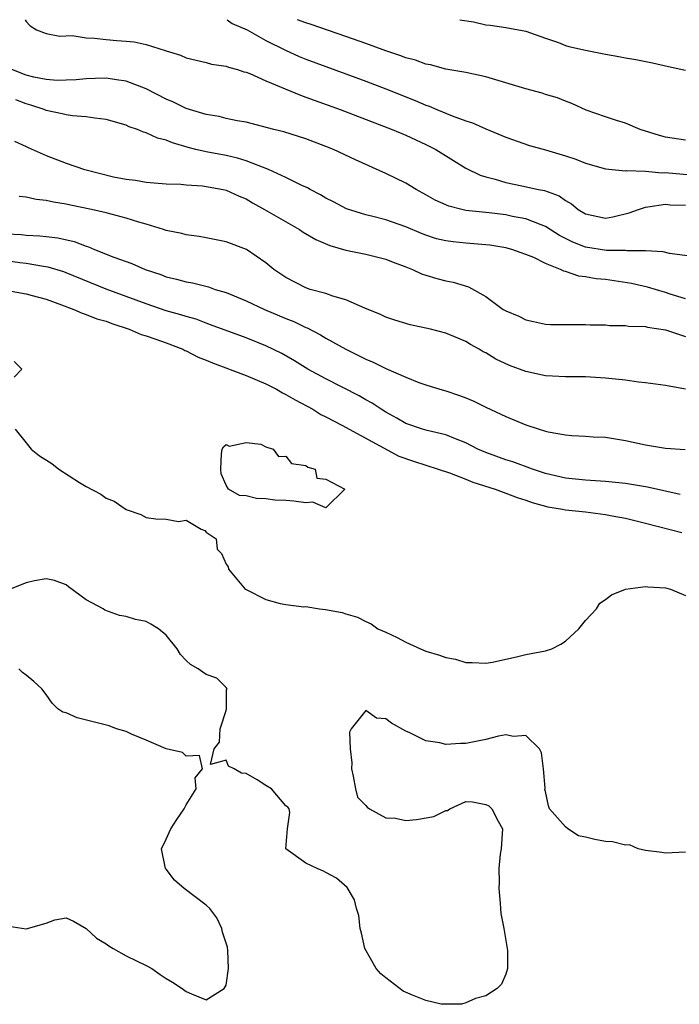
# Model space of a CAD drawing. Units: inches. Extents: x 2679000 to 2682000, y 1536461 to 1539000.
# Drawn here: x 2681506 to 2681572, y 1538901 to 1539000 of the extents above; entities that cross this region are included whole.
import ezdxf

# ---------------------------------------------------------------- set-up
doc = ezdxf.new("R2010")
doc.units = ezdxf.units.IN
doc.header["$MEASUREMENT"] = 0
doc.layers.add('LD26791536_2ft', color=63, linetype='Continuous')

msp = doc.modelspace()

# ---------------------------------------------------------------- linework, layer by layer
at = {"layer": 'LD26791536_2ft'}
for points, elevation in [([(2681506.903, 1539000), (2681507, 1538999.822), (2681507.393, 1538999.393), (2681508.035, 1538999), (2681509, 1538998.633), (2681510.366, 1538998.367), (2681511.584, 1538998.416), (2681513, 1538998.181), (2681513.839, 1538998.161), (2681515, 1538998.016), (2681516.084, 1538997.916), (2681517, 1538997.859), (2681517.788, 1538997.788), (2681519, 1538997.504), (2681520.91, 1538996.91), (2681521, 1538996.867), (2681522.436, 1538996.436), (2681523, 1538996.186), (2681525, 1538995.711), (2681525.562, 1538995.562), (2681527, 1538995.361), (2681527.25, 1538995.25), (2681528.161, 1538995), (2681528.793, 1538994.793), (2681529, 1538994.754), (2681529.394, 1538994.606), (2681531, 1538993.888), (2681534.44, 1538992.44), (2681535, 1538992.255), (2681538.413, 1538991), (2681543.639, 1538989), (2681545, 1538988.424), (2681547, 1538987.504), (2681548.005, 1538987), (2681551, 1538985.15), (2681552.44, 1538984.44), (2681553, 1538984.279), (2681553.961, 1538984.038), (2681555, 1538983.703), (2681556.626, 1538983.374), (2681558.298, 1538983), (2681558.885, 1538982.885), (2681560.35, 1538982.35), (2681561, 1538981.888), (2681561.578, 1538981.578), (2681562.268, 1538981), (2681563, 1538980.553), (2681565, 1538980.144), (2681565.732, 1538980.268), (2681567.353, 1538980.647), (2681568.292, 1538981), (2681569, 1538981.23), (2681569.247, 1538981.247), (2681571, 1538981.519), (2681571.478, 1538981.478), (2681573, 1538981.437)], 8624), ([(2681527.105, 1539000), (2681527.622, 1538999.622), (2681529.111, 1538999), (2681531, 1538997.918), (2681532.938, 1538996.938), (2681534.324, 1538996.324), (2681535, 1538996.046), (2681541, 1538993.839), (2681543, 1538993.085), (2681545.923, 1538991.923), (2681547, 1538991.457), (2681547.345, 1538991.345), (2681548.114, 1538991), (2681549.64, 1538990.36), (2681551, 1538989.86), (2681551.669, 1538989.669), (2681553, 1538989.056), (2681555, 1538988.23), (2681557.393, 1538987.393), (2681559, 1538986.962), (2681561, 1538986.385), (2681562.033, 1538986.033), (2681563, 1538985.65), (2681565, 1538985.07), (2681567, 1538984.878), (2681567.102, 1538984.899), (2681569, 1538984.824), (2681570.675, 1538984.675), (2681571, 1538984.691), (2681571.332, 1538984.668), (2681573.547, 1538984.453)], 8626), ([(2681573, 1538987.949), (2681571, 1538988.243), (2681570.403, 1538988.403), (2681568.471, 1538989), (2681567, 1538989.638), (2681566.093, 1538989.907), (2681565, 1538990.265), (2681563.044, 1538990.957), (2681561.623, 1538991.623), (2681561, 1538991.837), (2681560.186, 1538992.186), (2681559, 1538992.516), (2681558.641, 1538992.641), (2681557, 1538993.088), (2681555, 1538993.692), (2681553, 1538994.263), (2681551, 1538994.702), (2681549, 1538995.056), (2681547.483, 1538995.483), (2681547, 1538995.549), (2681545.957, 1538995.957), (2681545, 1538996.178), (2681544.416, 1538996.416), (2681543, 1538996.879), (2681541, 1538997.62), (2681539, 1538998.331), (2681535.528, 1538999.528), (2681535, 1538999.671), (2681534.17, 1539000)], 8628), ([(2681550.395, 1539000), (2681551.769, 1538999.769), (2681553, 1538999.497), (2681553.452, 1538999.452), (2681555, 1538999.217), (2681557, 1538998.862), (2681559, 1538998.144), (2681560.272, 1538997.729), (2681561, 1538997.432), (2681561.331, 1538997.331), (2681563, 1538996.94), (2681565, 1538996.534), (2681566.321, 1538996.321), (2681567, 1538996.178), (2681568.023, 1538996.024), (2681569.687, 1538995.687), (2681571.313, 1538995.313), (2681573, 1538994.952)], 8630), ([(2681573.704, 1538976.296), (2681571.397, 1538976.603), (2681570.759, 1538976.759), (2681569, 1538976.873), (2681567.128, 1538976.872), (2681567, 1538976.892), (2681565.1, 1538976.9), (2681563, 1538977.213), (2681561.713, 1538977.713), (2681560.398, 1538978.398), (2681559, 1538979.297), (2681558.553, 1538979.447), (2681557, 1538980.063), (2681555.697, 1538980.303), (2681555, 1538980.451), (2681553.349, 1538980.651), (2681551, 1538980.912), (2681550.595, 1538981), (2681549.322, 1538981.322), (2681549, 1538981.457), (2681547.946, 1538981.946), (2681547, 1538982.479), (2681546.025, 1538983), (2681545, 1538983.629), (2681543, 1538984.609), (2681539.97, 1538985.97), (2681537.775, 1538987), (2681537, 1538987.315), (2681535, 1538988.07), (2681532.773, 1538988.773), (2681531.801, 1538989), (2681529, 1538989.726), (2681528.129, 1538989.871), (2681527, 1538990.121), (2681526.299, 1538990.299), (2681525, 1538990.498), (2681523.329, 1538991), (2681523, 1538991.108), (2681521.744, 1538991.744), (2681521, 1538992.058), (2681519, 1538993.063), (2681517, 1538993.833), (2681516.038, 1538993.962), (2681515, 1538994.146), (2681513.901, 1538994.099), (2681513, 1538994.082), (2681512.013, 1538993.987), (2681511, 1538993.938), (2681510.08, 1538993.92), (2681509, 1538994.01), (2681507.77, 1538994.231), (2681507, 1538994.437), (2681505.57, 1538995)], 8622), ([(2681573, 1538972.062), (2681571.479, 1538972.521), (2681571, 1538972.68), (2681569.208, 1538973.208), (2681567.585, 1538973.585), (2681565.864, 1538973.864), (2681565, 1538973.984), (2681564.071, 1538974.071), (2681563, 1538974.251), (2681562.321, 1538974.321), (2681561, 1538974.778), (2681560.808, 1538974.808), (2681560.473, 1538975), (2681559, 1538975.597), (2681557.821, 1538976.179), (2681557, 1538976.501), (2681555.612, 1538977), (2681555, 1538977.156), (2681553.419, 1538977.418), (2681553, 1538977.471), (2681551, 1538977.627), (2681549.745, 1538977.745), (2681549, 1538977.846), (2681548.074, 1538978.074), (2681547, 1538978.417), (2681546.58, 1538978.58), (2681545, 1538979.258), (2681543, 1538979.962), (2681541.704, 1538980.296), (2681541, 1538980.455), (2681539.052, 1538981.052), (2681537.751, 1538981.751), (2681537, 1538982.132), (2681536.465, 1538982.465), (2681535.433, 1538983), (2681535.161, 1538983.161), (2681534.585, 1538983.415), (2681533, 1538984.19), (2681531.25, 1538985), (2681529, 1538985.881), (2681528.141, 1538986.141), (2681527, 1538986.393), (2681525, 1538986.756), (2681523.991, 1538987), (2681523.203, 1538987.203), (2681521.657, 1538987.657), (2681521, 1538987.943), (2681520.142, 1538988.142), (2681519, 1538988.681), (2681518.734, 1538988.734), (2681518.148, 1538989), (2681517.289, 1538989.289), (2681517, 1538989.429), (2681515, 1538990.01), (2681513.876, 1538990.124), (2681513, 1538990.29), (2681511.615, 1538990.385), (2681511, 1538990.483), (2681510.591, 1538990.591), (2681509, 1538990.913), (2681508.788, 1538991), (2681507.444, 1538991.443), (2681507, 1538991.563), (2681505.961, 1538991.961)], 8620), ([(2681505.838, 1538987.838), (2681507, 1538987.308), (2681507.198, 1538987.198), (2681509, 1538986.394), (2681511, 1538985.642), (2681512.833, 1538985), (2681513, 1538984.954), (2681515.722, 1538984.278), (2681517, 1538984.025), (2681517.923, 1538983.923), (2681519, 1538983.724), (2681521, 1538983.558), (2681522.474, 1538983.526), (2681523, 1538983.455), (2681524.647, 1538983.353), (2681526.716, 1538983), (2681527, 1538982.938), (2681528.328, 1538982.328), (2681529, 1538982.056), (2681529.664, 1538981.664), (2681530.864, 1538981), (2681534.354, 1538979), (2681534.739, 1538978.739), (2681535.995, 1538977.995), (2681537.394, 1538977.394), (2681539, 1538976.925), (2681541, 1538976.519), (2681543, 1538976.016), (2681543.722, 1538975.722), (2681545, 1538975.264), (2681545.684, 1538975), (2681546.571, 1538974.571), (2681547, 1538974.426), (2681548.094, 1538974.094), (2681549, 1538973.862), (2681549.727, 1538973.727), (2681551.265, 1538973.265), (2681553, 1538972.275), (2681554.75, 1538971), (2681555, 1538970.837), (2681556.303, 1538970.303), (2681557, 1538969.935), (2681557.795, 1538969.795), (2681559, 1538969.512), (2681559.49, 1538969.49), (2681561, 1538969.467), (2681563, 1538969.478), (2681563.458, 1538969.458), (2681565, 1538969.435), (2681565.386, 1538969.386), (2681567, 1538969.374), (2681567.31, 1538969.309), (2681569, 1538969.272), (2681569.209, 1538969.21), (2681571, 1538968.951), (2681573, 1538968.274)], 8618), ([(2681573, 1538963.011), (2681571, 1538963.366), (2681569, 1538963.65), (2681568.292, 1538963.708), (2681567, 1538963.923), (2681565.998, 1538964.002), (2681565, 1538964.122), (2681563, 1538964.231), (2681561, 1538964.255), (2681559.701, 1538964.299), (2681559, 1538964.348), (2681557, 1538964.769), (2681555.381, 1538965.382), (2681554.015, 1538966.015), (2681553, 1538966.637), (2681552.756, 1538966.756), (2681552.344, 1538967), (2681551.466, 1538967.466), (2681551, 1538967.777), (2681549, 1538968.617), (2681547.458, 1538969), (2681545.443, 1538969.443), (2681543.908, 1538969.908), (2681543, 1538970.217), (2681542.471, 1538970.471), (2681540.889, 1538971.111), (2681539, 1538971.963), (2681537.688, 1538972.312), (2681537, 1538972.573), (2681535.44, 1538973), (2681535, 1538973.141), (2681533, 1538974.2), (2681531.8, 1538975), (2681531, 1538975.653), (2681529.044, 1538977), (2681527, 1538977.752), (2681525, 1538978.165), (2681524.296, 1538978.296), (2681523, 1538978.464), (2681522.59, 1538978.59), (2681521, 1538978.91), (2681520.751, 1538979), (2681519, 1538979.526), (2681518.271, 1538979.729), (2681517, 1538980.135), (2681515, 1538980.653), (2681513.529, 1538981), (2681511.429, 1538981.429), (2681511, 1538981.53), (2681509.719, 1538981.719), (2681509, 1538981.888), (2681507.989, 1538981.99), (2681507, 1538982.225), (2681506.294, 1538982.294)], 8616), ([(2681505, 1538978.553), (2681506.49, 1538978.49), (2681507, 1538978.434), (2681508.367, 1538978.367), (2681509, 1538978.296), (2681510.153, 1538978.152), (2681511.785, 1538977.785), (2681513, 1538977.317), (2681513.248, 1538977.248), (2681513.817, 1538977), (2681515.772, 1538976.229), (2681517.583, 1538975.583), (2681518.908, 1538975), (2681520.472, 1538974.472), (2681521, 1538974.27), (2681522.028, 1538974.028), (2681523, 1538973.748), (2681523.641, 1538973.641), (2681525.246, 1538973.246), (2681525.922, 1538973), (2681527, 1538972.671), (2681529, 1538971.843), (2681530.848, 1538971), (2681533, 1538970.088), (2681533.783, 1538969.783), (2681535, 1538969.185), (2681535.139, 1538969.139), (2681536.459, 1538968.459), (2681537, 1538968.129), (2681538.991, 1538967.009), (2681540.346, 1538966.346), (2681541, 1538966.004), (2681541.722, 1538965.722), (2681543, 1538965.073), (2681545, 1538964.198), (2681546.314, 1538963.686), (2681547, 1538963.446), (2681548.414, 1538963), (2681549, 1538962.839), (2681550.377, 1538962.377), (2681551, 1538962.151), (2681551.816, 1538961.816), (2681553, 1538961.22), (2681554.516, 1538960.516), (2681555, 1538960.273), (2681557, 1538959.45), (2681558.352, 1538959), (2681559, 1538958.806), (2681559.254, 1538958.746), (2681561, 1538958.447), (2681561.624, 1538958.376), (2681563, 1538958.308), (2681563.754, 1538958.246), (2681565, 1538958.189), (2681567, 1538957.883), (2681569, 1538957.443), (2681571, 1538957.113), (2681572.975, 1538956.975)], 8614), ([(2681572.455, 1538952.455), (2681569.209, 1538953.209), (2681567, 1538953.571), (2681565, 1538953.776), (2681563, 1538953.894), (2681561, 1538954.105), (2681559, 1538954.58), (2681557.693, 1538955), (2681555.72, 1538955.72), (2681555, 1538955.935), (2681553, 1538956.654), (2681552.202, 1538957), (2681551, 1538957.624), (2681549.977, 1538958.023), (2681549, 1538958.447), (2681547.138, 1538958.862), (2681546.675, 1538959), (2681545, 1538959.575), (2681544.11, 1538960.11), (2681543, 1538960.705), (2681542.517, 1538961), (2681541.617, 1538961.617), (2681541, 1538961.943), (2681540.325, 1538962.325), (2681537, 1538964.026), (2681535.203, 1538965), (2681533.843, 1538965.843), (2681532.572, 1538966.572), (2681531, 1538967.343), (2681529, 1538968.132), (2681525.458, 1538969.458), (2681525, 1538969.609), (2681524.001, 1538970.001), (2681523, 1538970.272), (2681522.464, 1538970.464), (2681521, 1538970.866), (2681519, 1538971.538), (2681515, 1538973.006), (2681511, 1538974.66), (2681510.749, 1538974.749), (2681509.209, 1538975.209), (2681508.723, 1538975.277), (2681507, 1538975.576), (2681506.36, 1538975.64), (2681503.986, 1538975.985)], 8612), ([(2681505.125, 1538972.875), (2681507, 1538972.544), (2681507.604, 1538972.396), (2681509, 1538972.016), (2681510.533, 1538971.467), (2681511.756, 1538971), (2681512.603, 1538970.604), (2681513, 1538970.497), (2681514.058, 1538970.058), (2681515, 1538969.8), (2681515.573, 1538969.573), (2681517.318, 1538969), (2681518.493, 1538968.493), (2681519, 1538968.34), (2681519.988, 1538968.011), (2681521, 1538967.643), (2681522.663, 1538967), (2681522.875, 1538966.875), (2681523, 1538966.836), (2681524.197, 1538966.197), (2681525, 1538965.913), (2681525.64, 1538965.64), (2681529, 1538964.386), (2681531, 1538963.554), (2681532.066, 1538963), (2681532.645, 1538962.645), (2681533, 1538962.487), (2681533.926, 1538961.926), (2681535.678, 1538961), (2681536.488, 1538960.488), (2681537, 1538960.239), (2681538.588, 1538959.411), (2681544.307, 1538956.307), (2681545.786, 1538955.786), (2681548.249, 1538955), (2681549.385, 1538954.615), (2681551, 1538953.991), (2681551.7, 1538953.7), (2681553.931, 1538953), (2681555, 1538952.603), (2681556.145, 1538952.145), (2681557, 1538951.889), (2681557.648, 1538951.648), (2681559.235, 1538951.236), (2681560.675, 1538951), (2681561, 1538950.934), (2681563, 1538950.719), (2681565, 1538950.467), (2681565.669, 1538950.331), (2681567, 1538950.093), (2681569, 1538949.603), (2681572.642, 1538948.642)], 8610), ([(2681505.794, 1538965.794), (2681506.564, 1538965), (2681505.777, 1538964.223)], 8608), ([(2681505.905, 1538959), (2681507, 1538957.632), (2681507.486, 1538957), (2681508.34, 1538956.34), (2681509.55, 1538955.55), (2681510.266, 1538955), (2681512.328, 1538953.672), (2681513, 1538953.274), (2681514.481, 1538952.481), (2681515, 1538952.093), (2681515.801, 1538951.801), (2681517, 1538950.945), (2681518.464, 1538950.464), (2681519, 1538950.172), (2681519.988, 1538950.011), (2681521, 1538949.98), (2681522.249, 1538949.751), (2681523, 1538949.893), (2681524.495, 1538949), (2681524.869, 1538948.869), (2681525, 1538948.696), (2681526.026, 1538948.026), (2681526.1, 1538947), (2681526.547, 1538946.547), (2681527, 1538945.482), (2681527.214, 1538945.214), (2681527.246, 1538945), (2681528.918, 1538943), (2681529, 1538942.941), (2681531, 1538941.941), (2681532.436, 1538941.564), (2681533, 1538941.456), (2681534.79, 1538941.21), (2681535, 1538941.24), (2681536.375, 1538941), (2681536.945, 1538940.945), (2681538.64, 1538940.64), (2681539, 1538940.507), (2681540.173, 1538940.173), (2681541, 1538939.759), (2681541.527, 1538939.527), (2681542.185, 1538939), (2681543, 1538938.663), (2681544.135, 1538938.135), (2681545, 1538937.679), (2681546.467, 1538937), (2681547, 1538936.784), (2681548.386, 1538936.386), (2681549, 1538936.127), (2681549.972, 1538935.972), (2681551, 1538935.645), (2681551.648, 1538935.648), (2681553, 1538935.561), (2681553.681, 1538935.68), (2681556.227, 1538936.227), (2681557, 1538936.439), (2681559, 1538936.812), (2681559.61, 1538937), (2681560.513, 1538937.487), (2681561, 1538937.784), (2681562.335, 1538939), (2681563, 1538939.841), (2681564.089, 1538941), (2681564.41, 1538941.591), (2681565, 1538941.96), (2681565.577, 1538942.423), (2681567, 1538942.989), (2681569, 1538943.255), (2681569.217, 1538943.217), (2681571, 1538943.109), (2681571.488, 1538943), (2681573, 1538942.358)], 8608), ([(2681573, 1538916.663), (2681571, 1538916.546), (2681570.624, 1538916.624), (2681569, 1538916.829), (2681568.272, 1538917), (2681567.384, 1538917.384), (2681567, 1538917.369), (2681565.703, 1538917.703), (2681565, 1538917.721), (2681563.922, 1538917.923), (2681563, 1538918.165), (2681562.282, 1538918.282), (2681561.237, 1538919), (2681561, 1538919.198), (2681559.389, 1538921), (2681559.292, 1538921.292), (2681559, 1538922.737), (2681558.92, 1538922.92), (2681558.94, 1538923.06), (2681558.793, 1538925), (2681558.591, 1538926.591), (2681558.382, 1538927), (2681557, 1538928.343), (2681555.781, 1538928.219), (2681555, 1538928.405), (2681554.27, 1538928.27), (2681553, 1538927.923), (2681551, 1538927.526), (2681550.48, 1538927.52), (2681549, 1538927.448), (2681548.411, 1538927.589), (2681547, 1538927.809), (2681545.41, 1538928.59), (2681545, 1538928.757), (2681543.559, 1538929.559), (2681543, 1538929.992), (2681542.08, 1538930.079), (2681541, 1538930.834), (2681539.521, 1538929), (2681539.349, 1538928.651), (2681539.428, 1538927), (2681539.591, 1538925.591), (2681539.554, 1538925), (2681539.733, 1538924.267), (2681539.953, 1538923), (2681540.148, 1538922.148), (2681541, 1538921.333), (2681541.147, 1538921.147), (2681541.353, 1538921), (2681543, 1538920.079), (2681543.959, 1538920.042), (2681545, 1538919.829), (2681546.065, 1538919.935), (2681547.793, 1538920.207), (2681549, 1538920.837), (2681549.162, 1538920.838), (2681549.407, 1538921), (2681551, 1538921.72), (2681551.687, 1538921.686), (2681553, 1538921.436), (2681553.301, 1538921.301), (2681553.619, 1538921), (2681554.238, 1538919.762), (2681554.671, 1538919), (2681554.53, 1538917), (2681554.453, 1538916.452), (2681554.316, 1538915), (2681554.344, 1538913.656), (2681554.311, 1538913), (2681554.459, 1538911.541), (2681554.483, 1538911), (2681554.525, 1538910.525), (2681554.82, 1538909), (2681555.191, 1538906.809), (2681555.191, 1538905), (2681555, 1538904.452), (2681554.571, 1538903.429), (2681554.161, 1538903), (2681553, 1538902.274), (2681551.985, 1538901.985), (2681551, 1538901.555), (2681550.581, 1538901.419), (2681548.553, 1538901.447), (2681547, 1538901.81), (2681545.659, 1538902.341), (2681544.75, 1538902.749), (2681543, 1538904.063), (2681542.483, 1538904.483), (2681542.046, 1538905), (2681540.889, 1538907), (2681540.555, 1538908.555), (2681540.415, 1538909), (2681540.3, 1538910.3), (2681540.078, 1538911), (2681539.869, 1538911.869), (2681539.128, 1538913.128), (2681538.057, 1538914.056), (2681537, 1538914.617), (2681536.762, 1538914.762), (2681536.122, 1538915), (2681535, 1538915.537), (2681533, 1538916.997), (2681533.158, 1538919), (2681533.375, 1538920.625), (2681533.317, 1538921), (2681533.172, 1538921.172), (2681533, 1538921.307), (2681531.562, 1538923), (2681531, 1538923.312), (2681530.121, 1538923.88), (2681529, 1538924.528), (2681528.557, 1538924.557), (2681527.819, 1538925), (2681527.262, 1538925.262), (2681527, 1538925.856), (2681525.442, 1538925.442), (2681525.802, 1538927), (2681526.349, 1538927.651), (2681526.412, 1538929), (2681527, 1538930.837), (2681527.037, 1538931), (2681527.05, 1538932.949), (2681527.102, 1538933), (2681527, 1538933.138), (2681526.089, 1538934.089), (2681525, 1538934.442), (2681524.666, 1538934.666), (2681524.214, 1538935), (2681523.452, 1538935.452), (2681523, 1538935.857), (2681522.45, 1538936.45), (2681522.111, 1538937), (2681521, 1538938.371), (2681520.256, 1538939), (2681519.483, 1538939.483), (2681519, 1538939.743), (2681517.948, 1538939.948), (2681517, 1538940.235), (2681516.341, 1538940.341), (2681514.879, 1538940.879), (2681514.692, 1538941), (2681513, 1538941.906), (2681511.22, 1538943.22), (2681511, 1538943.406), (2681509.837, 1538943.837), (2681509, 1538944.014), (2681507.821, 1538943.821), (2681507, 1538943.608), (2681503.682, 1538942.318)], 8606), ([(2681505.247, 1538909.247), (2681507, 1538908.962), (2681509, 1538909.545), (2681509.866, 1538909.867), (2681511, 1538910.069), (2681511.727, 1538909.727), (2681513, 1538909.019), (2681514.035, 1538908.035), (2681515, 1538907.487), (2681515.268, 1538907.268), (2681515.696, 1538907), (2681517, 1538906.28), (2681519, 1538905.305), (2681519.558, 1538905), (2681520.403, 1538904.403), (2681521, 1538904.017), (2681521.634, 1538903.634), (2681522.614, 1538903), (2681523, 1538902.698), (2681523.539, 1538902.461), (2681525, 1538901.875), (2681526.813, 1538903), (2681527, 1538903.352), (2681527.255, 1538905), (2681527.187, 1538906.813), (2681527.143, 1538907.143), (2681526.64, 1538908.64), (2681526.583, 1538909), (2681526.076, 1538910.076), (2681525.373, 1538911), (2681525, 1538911.355), (2681522.82, 1538913), (2681521.837, 1538913.837), (2681521, 1538914.947), (2681520.969, 1538914.969), (2681520.952, 1538915), (2681520.527, 1538917), (2681521, 1538917.961), (2681521.461, 1538919), (2681522.07, 1538919.93), (2681522.82, 1538921), (2681523, 1538921.398), (2681524.019, 1538923), (2681523.913, 1538924.087), (2681524.658, 1538925), (2681524.345, 1538926.346), (2681523, 1538926.255), (2681522.639, 1538926.639), (2681520.998, 1538927.002), (2681519, 1538927.86), (2681517.542, 1538928.458), (2681517, 1538928.718), (2681516.029, 1538929), (2681515.307, 1538929.306), (2681513.715, 1538929.715), (2681512.1, 1538930.1), (2681511, 1538930.598), (2681510.654, 1538930.655), (2681510.173, 1538931), (2681509.58, 1538931.58), (2681509, 1538932.434), (2681508.571, 1538933), (2681507.746, 1538933.746), (2681507, 1538934.369), (2681506.635, 1538934.635), (2681506.269, 1538935)], 8606)]:
    msp.add_lwpolyline(points, dxfattribs=dict(at, elevation=elevation))
at = {"layer": 'LD26791536_2ft', "elevation": 8608}
msp.add_lwpolyline([(2681531, 1538957.236), (2681531.726, 1538957), (2681532.254, 1538956.254), (2681533, 1538956.289), (2681533.568, 1538955.567), (2681535, 1538955.378), (2681535.184, 1538955.184), (2681535.922, 1538955), (2681536.094, 1538954.094), (2681537, 1538954.011), (2681538.88, 1538953), (2681537, 1538951.12), (2681535.691, 1538951.691), (2681535, 1538951.618), (2681533.798, 1538951.798), (2681533, 1538951.857), (2681531.884, 1538951.884), (2681531, 1538952.042), (2681530.06, 1538952.06), (2681529, 1538952.331), (2681528.347, 1538952.346), (2681527.257, 1538953), (2681527, 1538953.386), (2681526.52, 1538954.52), (2681526.493, 1538955), (2681526.537, 1538956.537), (2681526.606, 1538957), (2681526.763, 1538957.237), (2681527, 1538957.463), (2681527.306, 1538957.306), (2681529, 1538957.668), (2681530.491, 1538957.508)], close=True, dxfattribs=at)

doc.saveas('drawing.dxf')
